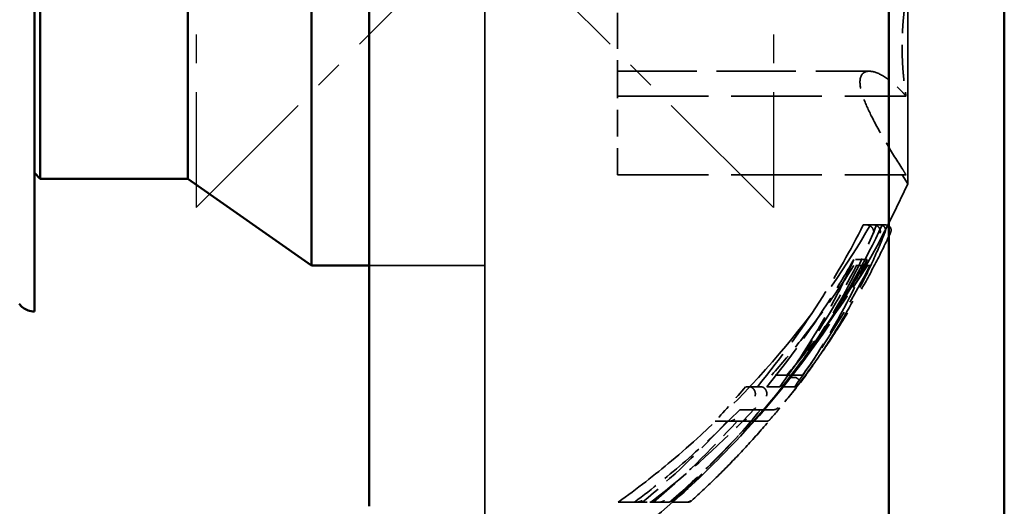
# Model space of a CAD drawing. Units: millimetres. Extents: x 0 to 420, y 0 to 297.
# Drawn here: x 176 to 185, y 56 to 60 of the extents above; entities that cross this region are included whole.
import ezdxf

# ---------------------------------------------------------------- set-up
doc = ezdxf.new("R2010")
doc.units = ezdxf.units.MM
doc.linetypes.add('CENTER', pattern=[2, 1.25, -0.25, 0.25, -0.25])
doc.linetypes.add('DASHED', pattern=[0.2067, 0.1654, -0.0413])
doc.layers.add('FF', color=7, linetype='CENTER')
doc.layers.add('Hidden (ANSI)', color=7, linetype='DASHED', lineweight=35)
doc.layers.add('Visible (ANSI)', color=7, linetype='Continuous', lineweight=50)

# ---------------------------------------------------------------- blocks, each defined once
blk = doc.blocks.new('DF12-SSA4-P-HT-SFW-5.5 x 165')
at = {"layer": 'FF', "color": 6}
blk.add_lwpolyline([(-2.5, -2.5), (2.5, 2.5), (2.5, -2.5), (-2.5, 2.5)], close=True, dxfattribs=at)
at = {"layer": 'Hidden (ANSI)', "ltscale": 29.764324}
blk.add_line((0, 5.875), (0, -5.875), dxfattribs=at)
at = {"layer": 'Hidden (ANSI)', "ltscale": 13.719754}
blk.add_line((3.6634, 2.2928), (3.6634, -2.2928), dxfattribs=at)
at = {"layer": 'Hidden (ANSI)', "ltscale": 1.880348}
blk.add_line((1.15, -1.535), (1.15, -0.68), dxfattribs=at)
at = {"layer": 'Hidden (ANSI)', "ltscale": 4.153216}
blk.add_line((1.15, -1.3189), (3.3306, -1.3189), dxfattribs=at)
at = {"layer": 'Hidden (ANSI)', "ltscale": 4.759272}
for p, q in [((1.15, -1.535), (3.6488, -1.535)), ((1.15, -2.215), (3.6488, -2.215))]:
    blk.add_line(p, q, dxfattribs=at)
at = {"layer": 'Hidden (ANSI)', "ltscale": 1.396116}
blk.add_line((1.15, -2.215), (1.15, -1.535), dxfattribs=at)
at = {"layer": 'Hidden (ANSI)', "ltscale": 0.174728}
blk.add_line((3.6148, -2.215), (3.6634, -2.2928), dxfattribs=at)
at = {"layer": 'Hidden (ANSI)', "ltscale": 0.460363}
blk.add_line((3.3402, -2.65), (3.2786, -2.65), dxfattribs=at)
at = {"layer": 'Hidden (ANSI)', "ltscale": 0.060785}
blk.add_line((3.3721, -2.65), (3.3402, -2.65), dxfattribs=at)
at = {"layer": 'Hidden (ANSI)', "ltscale": 1.032512}
blk.add_line((3.4728, -2.65), (3.3721, -2.65), dxfattribs=at)
at = {"layer": 'Hidden (ANSI)', "ltscale": 0.222276}
blk.add_line((3.3124, -2.95), (3.1956, -2.95), dxfattribs=at)
at = {"layer": 'Hidden (ANSI)', "ltscale": 1.904597}
for p, q in [((-1, -3), (0, -3)), ((0, -3), (-1, -3))]:
    blk.add_line(p, q, dxfattribs=at)
at = {"layer": 'Hidden (ANSI)', "ltscale": 0.222215}
blk.add_line((3.3142, -3), (3.1975, -3), dxfattribs=at)
at = {"layer": 'Hidden (ANSI)', "ltscale": 0.230689}
blk.add_line((3.3142, -3), (3.3366, -3), dxfattribs=at)
at = {"layer": 'Hidden (ANSI)', "ltscale": 0.247532}
blk.add_line((2.6158, -3.95), (2.4858, -3.95), dxfattribs=at)
at = {"layer": 'Hidden (ANSI)', "ltscale": 1.359428}
blk.add_line((2.7527, -3.95), (2.6158, -3.95), dxfattribs=at)
at = {"layer": 'Hidden (ANSI)', "ltscale": 0.079053}
blk.add_line((2.6866, -3.9696), (2.645, -3.9696), dxfattribs=at)
at = {"layer": 'Hidden (ANSI)', "ltscale": 0.60328}
blk.add_line((2.3615, -4.05), (2.2599, -4.05), dxfattribs=at)
at = {"layer": 'Hidden (ANSI)', "ltscale": 0.048029}
blk.add_line((2.3867, -4.05), (2.3615, -4.05), dxfattribs=at)
at = {"layer": 'Hidden (ANSI)', "ltscale": 1.229198}
blk.add_line((2.5562, -4.05), (2.4437, -4.05), dxfattribs=at)
at = {"layer": 'Hidden (ANSI)', "ltscale": 0.244774}
blk.add_line((2.6848, -4.05), (2.5562, -4.05), dxfattribs=at)
at = {"layer": 'Hidden (ANSI)', "ltscale": 0.126649}
blk.add_line((2.2747, -4.25), (2.2082, -4.25), dxfattribs=at)
at = {"layer": 'Hidden (ANSI)', "ltscale": 0.083603}
blk.add_line((2.2747, -4.25), (2.3159, -4.25), dxfattribs=at)
at = {"layer": 'Hidden (ANSI)', "ltscale": 0.025437}
blk.add_line((2.3159, -4.25), (2.3197, -4.25), dxfattribs=at)
at = {"layer": 'Hidden (ANSI)', "ltscale": 1.718806}
blk.add_line((2.3197, -4.25), (2.4984, -4.25), dxfattribs=at)
at = {"layer": 'Hidden (ANSI)', "ltscale": 0.008983}
blk.add_line((2.4989, -4.25), (2.4984, -4.25), dxfattribs=at)
at = {"layer": 'Hidden (ANSI)', "ltscale": 0.605484}
blk.add_line((1.9951, -4.35), (2.1002, -4.35), dxfattribs=at)
at = {"layer": 'Hidden (ANSI)', "ltscale": 0.161458}
blk.add_line((2.185, -4.35), (2.1002, -4.35), dxfattribs=at)
at = {"layer": 'Hidden (ANSI)', "ltscale": 0.000104497}
blk.add_line((2.185, -4.35), (2.1851, -4.35), dxfattribs=at)
at = {"layer": 'Hidden (ANSI)', "ltscale": 1.803948}
blk.add_line((2.1851, -4.35), (2.3267, -4.35), dxfattribs=at)
at = {"layer": 'Hidden (ANSI)', "ltscale": 0.121658}
blk.add_line((2.3906, -4.35), (2.3267, -4.35), dxfattribs=at)
at = {"layer": 'Hidden (ANSI)', "ltscale": 0.092595}
blk.add_line((2.3906, -4.35), (2.4365, -4.35), dxfattribs=at)
at = {"layer": 'Hidden (ANSI)', "ltscale": 0.167272}
blk.add_line((1.2449, -5.05), (1.157, -5.05), dxfattribs=at)
at = {"layer": 'Hidden (ANSI)', "ltscale": 0.12287}
blk.add_line((1.2449, -5.05), (1.3072, -5.05), dxfattribs=at)
at = {"layer": 'Hidden (ANSI)', "ltscale": 0.584158}
blk.add_line((1.3072, -5.05), (1.4296, -5.05), dxfattribs=at)
at = {"layer": 'Hidden (ANSI)', "ltscale": 0.2245}
blk.add_line((1.4296, -5.05), (1.4628, -5.05), dxfattribs=at)
at = {"layer": 'Hidden (ANSI)', "ltscale": 0.121756}
blk.add_line((1.5268, -5.05), (1.4628, -5.05), dxfattribs=at)
at = {"layer": 'Hidden (ANSI)', "ltscale": 0.134766}
blk.add_line((1.5268, -5.05), (1.5916, -5.05), dxfattribs=at)
at = {"layer": 'Hidden (ANSI)', "ltscale": 0.18143}
blk.add_line((1.7121, -5.05), (1.6168, -5.05), dxfattribs=at)
at = {"layer": 'Hidden (ANSI)', "ltscale": 0.072797}
blk.add_line((1.7121, -5.05), (1.749, -5.05), dxfattribs=at)
at = {"layer": 'Hidden (ANSI)', "ltscale": 0.530607}
blk.add_line((1.749, -5.05), (1.7592, -5.05), dxfattribs=at)
at = {"layer": 'Hidden (ANSI)', "ltscale": 9.107502}
blk.add_arc((-3.641, 0.9699), 8, 301.68481, 335.93089, dxfattribs=at)
at = {"layer": 'Hidden (ANSI)', "ltscale": 1.899557}
blk.add_arc((-3.6046, 0.9), 7.907, 311.27581, 318.50283, dxfattribs=at)
at = {"layer": 'Hidden (ANSI)', "ltscale": 2.338758}
blk.add_ellipse((-3.639, 0.9824), major_axis=(8.0951, -0.0031), ratio=0.956851, start_param=5.392015, end_param=5.543705, dxfattribs=at)
at = {"layer": 'Hidden (ANSI)', "ltscale": 1.886234}
blk.add_rational_spline([(3.6488, -0.68), (3.5817, -1.1075), (3.6488, -1.535)], [1.01803726913, 1.04301209531, 1.01803726913], degree=2, dxfattribs=at)
at = {"layer": 'Hidden (ANSI)', "ltscale": 1.956236}
for points, knots in [([(3.25, -1.4127), (3.25, -1.3781), (3.2599, -1.3509), (3.2973, -1.32), (3.3244, -1.3161), (3.3886, -1.3265), (3.4326, -1.346), (3.5258, -1.4098), (3.5749, -1.4541), (3.6202, -1.503), (3.6296, -1.5132), (3.6392, -1.5239), (3.6488, -1.535)], [-0.09273843, -0.09273843, -0.09273843, -0.09273843, -0.07198078, -0.07198078, -0.05122312, -0.05122312, -0.02561156, -0.02561156, 0, 0, 0, 0.0053433, 0.0053433, 0.0053433, 0.0053433]), ([(3.6488, -2.215), (3.6392, -2.2002), (3.6296, -2.1854), (3.5749, -2.1), (3.5258, -2.0208), (3.4326, -1.8632), (3.3886, -1.7847), (3.3244, -1.658), (3.2973, -1.5988), (3.2599, -1.4934), (3.25, -1.4473), (3.25, -1.4127)], [-0.19082016, -0.19082016, -0.19082016, -0.19082016, -0.18547686, -0.18547686, -0.1598653, -0.1598653, -0.13425373, -0.13425373, -0.11349608, -0.11349608, -0.09273843, -0.09273843, -0.09273843, -0.09273843])]:
    blk.add_open_spline(points, degree=3, knots=knots, dxfattribs=at)
at = {"layer": 'Hidden (ANSI)', "ltscale": 6.382323}
blk.add_open_spline([(1.157, -5.05), (1.3192, -4.9334), (1.4732, -4.8133), (1.9571, -4.4083), (2.3019, -4.0676), (2.8887, -3.3611), (3.1374, -3.0003), (3.3402, -2.65)], degree=3, knots=[3.7574611, 3.7574611, 3.7574611, 3.7574611, 3.8147806, 3.8147806, 3.9503503, 3.9503503, 4.074015, 4.074015, 4.074015, 4.074015], dxfattribs=at)
at = {"layer": 'Hidden (ANSI)', "ltscale": 5.939398}
blk.add_open_spline([(3.4417, -2.65), (3.298, -2.9603), (3.1156, -3.2828), (2.7176, -3.8868), (2.4451, -4.235), (1.9771, -4.7298), (1.8041, -4.8958), (1.6279, -5.05)], degree=3, knots=[0.2266091, 0.2266091, 0.2266091, 0.2266091, 0.3262415, 0.3262415, 0.4505907, 0.4505907, 0.5177905, 0.5177905, 0.5177905, 0.5177905], dxfattribs=at)
at = {"layer": 'Hidden (ANSI)', "ltscale": 5.70343}
blk.add_open_spline([(1.792, -5.0374), (1.8644, -4.9717), (1.9354, -4.9046), (2.0748, -4.7679), (2.1432, -4.6983), (2.277, -4.5566), (2.3425, -4.4845), (2.4705, -4.338), (2.533, -4.2636), (2.655, -4.1124), (2.7145, -4.0357), (2.8303, -3.8801), (2.8866, -3.8012), (2.9959, -3.6414), (3.049, -3.5604), (3.1516, -3.3966), (3.2013, -3.3137), (3.2971, -3.1461), (3.3433, -3.0614), (3.4319, -2.8901), (3.4744, -2.8037), (3.5151, -2.7164)], degree=3, knots=[0.0196341, 0.0196341, 0.0196341, 0.0196341, 0.0493854, 0.0493854, 0.0791367, 0.0791367, 0.108888, 0.108888, 0.1386393, 0.1386393, 0.1683905, 0.1683905, 0.1981418, 0.1981418, 0.2278931, 0.2278931, 0.2576444, 0.2576444, 0.2873957, 0.2873957, 0.317147, 0.317147, 0.317147, 0.317147], dxfattribs=at)
at = {"layer": 'Hidden (ANSI)', "ltscale": 3.194246}
blk.add_open_spline([(3.2786, -2.65), (3.1684, -2.8682), (3.0462, -3.0813), (2.764, -3.5279), (2.573, -3.794), (2.3615, -4.05)], degree=3, knots=[0.2602294, 0.2602294, 0.2602294, 0.2602294, 0.3270328, 0.3270328, 0.4187379, 0.4187379, 0.4187379, 0.4187379], dxfattribs=at)
at = {"layer": 'Hidden (ANSI)', "ltscale": 3.240863}
blk.add_open_spline([(2.645, -3.9696), (2.8575, -3.6882), (3.0652, -3.3529), (3.2763, -2.9271), (3.3372, -2.791), (3.3925, -2.65)], degree=3, knots=[3.7910854, 3.7910854, 3.7910854, 3.7910854, 3.9031016, 3.9031016, 3.9515999, 3.9515999, 3.9515999, 3.9515999], dxfattribs=at)
at = {"layer": 'Hidden (ANSI)', "ltscale": 3.183619}
blk.add_open_spline([(3.4669, -2.713), (3.4309, -2.8046), (3.392, -2.8954), (3.3091, -3.075), (3.265, -3.1639), (3.1718, -3.3396), (3.1227, -3.4265), (3.0199, -3.5981), (2.966, -3.6827), (2.8539, -3.8498), (2.7955, -3.9322), (2.735, -4.0133)], degree=3, knots=[0.0315552, 0.0315552, 0.0315552, 0.0315552, 0.064748, 0.064748, 0.0979408, 0.0979408, 0.1311336, 0.1311336, 0.1643264, 0.1643264, 0.1975192, 0.1975192, 0.1975192, 0.1975192], dxfattribs=at)
at = {"layer": 'Hidden (ANSI)', "ltscale": 0.068516}
blk.add_open_spline([(3.3444, -2.6617), (3.3419, -2.6596), (3.3392, -2.6578), (3.3324, -2.6542), (3.3283, -2.6527), (3.3198, -2.6505), (3.3154, -2.65), (3.311, -2.65)], degree=3, knots=[0.006719433, 0.006719433, 0.006719433, 0.006719433, 0.007692929, 0.007692929, 0.009005596, 0.009005596, 0.010324066, 0.010324066, 0.010324066, 0.010324066], dxfattribs=at)
at = {"layer": 'Hidden (ANSI)', "ltscale": 0.152665}
blk.add_open_spline([(3.3682, -2.7221), (3.3683, -2.7219), (3.3683, -2.7218), (3.3693, -2.7167), (3.3696, -2.7114), (3.3683, -2.7005), (3.367, -2.6949), (3.3625, -2.6839), (3.3595, -2.6783), (3.3523, -2.6689), (3.3486, -2.6651), (3.3444, -2.6617)], degree=3, knots=[-0.000062903, -0.000062903, -0.000062903, -0.000062903, 0, 0, 0.002192205, 0.002192205, 0.004286617, 0.004286617, 0.006348381, 0.006348381, 0.007982161, 0.007982161, 0.007982161, 0.007982161], dxfattribs=at)
at = {"layer": 'Hidden (ANSI)', "ltscale": 0.05054}
blk.add_open_spline([(3.3721, -2.65), (3.3786, -2.65), (3.3851, -2.6512), (3.3933, -2.6545), (3.3954, -2.6556), (3.3974, -2.6567)], degree=3, knots=[0, 0, 0, 0, 0.001953653, 0.001953653, 0.002671043, 0.002671043, 0.002671043, 0.002671043], dxfattribs=at)
at = {"layer": 'Hidden (ANSI)', "ltscale": 0.159803}
blk.add_open_spline([(3.4245, -2.7223), (3.4245, -2.7221), (3.4246, -2.722), (3.4266, -2.7152), (3.4271, -2.7079), (3.4253, -2.6941), (3.4234, -2.6877), (3.4176, -2.6763), (3.4142, -2.6713), (3.4063, -2.6629), (3.4021, -2.6595), (3.3974, -2.6567)], degree=3, knots=[-0.008378571, -0.008378571, -0.008378571, -0.008378571, -0.008321745, -0.008321745, -0.005677895, -0.005677895, -0.003471464, -0.003471464, -0.001640739, -0.001640739, 0, 0, 0, 0], dxfattribs=at)
at = {"layer": 'Hidden (ANSI)', "ltscale": 0.00764}
blk.add_open_spline([(3.424, -2.65), (3.4254, -2.65), (3.4267, -2.6501), (3.4281, -2.6502)], degree=3, dxfattribs=at)
at = {"layer": 'Hidden (ANSI)', "ltscale": 0.201429}
blk.add_open_spline([(3.4622, -2.7224), (3.4623, -2.7222), (3.4624, -2.7221), (3.4651, -2.7177), (3.4671, -2.7132), (3.4699, -2.7038), (3.4706, -2.699), (3.4705, -2.6882), (3.4693, -2.6822), (3.4647, -2.6717), (3.4616, -2.6672), (3.4539, -2.6596), (3.4495, -2.6565), (3.4394, -2.652), (3.4338, -2.6506), (3.4281, -2.6502)], degree=3, knots=[-0.01059223, -0.01059223, -0.01059223, -0.01059223, -0.0105361, -0.0105361, -0.0088485, -0.0088485, -0.00719908, -0.00719908, -0.00513784, -0.00513784, -0.00337482, -0.00337482, -0.00172329, -0.00172329, 0, 0, 0, 0], dxfattribs=at)
at = {"layer": 'Hidden (ANSI)', "ltscale": 0.020252}
blk.add_open_spline([(3.4834, -2.6511), (3.4799, -2.6504), (3.4764, -2.65), (3.4728, -2.65)], degree=3, dxfattribs=at)
at = {"layer": 'Hidden (ANSI)', "ltscale": 0.196482}
blk.add_open_spline([(3.5117, -2.7226), (3.5118, -2.7224), (3.5119, -2.7223), (3.5165, -2.7149), (3.5192, -2.7067), (3.5202, -2.6921), (3.5194, -2.6858), (3.5155, -2.6749), (3.5129, -2.6703), (3.5061, -2.6624), (3.5023, -2.6592), (3.4934, -2.654), (3.4885, -2.6522), (3.4834, -2.6511)], degree=3, knots=[-0.00006091, -0.00006091, -0.00006091, -0.00006091, 0, 0, 0.00312596, 0.00312596, 0.00538845, 0.00538845, 0.00717801, 0.00717801, 0.00874472, 0.00874472, 0.01033578, 0.01033578, 0.01033578, 0.01033578], dxfattribs=at)
at = {"layer": 'Hidden (ANSI)', "ltscale": 2.540947}
blk.add_open_spline([(2.4437, -4.05), (2.6795, -3.7619), (2.8907, -3.46), (3.1105, -3.0982), (3.1532, -3.0253), (3.1956, -2.95)], degree=3, knots=[3.8719677, 3.8719677, 3.8719677, 3.8719677, 3.9745057, 3.9745057, 3.9989632, 3.9989632, 3.9989632, 3.9989632], dxfattribs=at)
at = {"layer": 'Hidden (ANSI)', "ltscale": 2.713506}
blk.add_open_spline([(3.1956, -2.95), (3.1506, -3.0546), (3.1026, -3.156), (2.9215, -3.5107), (2.7441, -3.7974), (2.5562, -4.05)], degree=3, knots=[0.1874849, 0.1874849, 0.1874849, 0.1874849, 0.2243042, 0.2243042, 0.3218246, 0.3218246, 0.3218246, 0.3218246], dxfattribs=at)
at = {"layer": 'Hidden (ANSI)', "ltscale": 2.525718}
blk.add_open_spline([(3.3124, -2.95), (3.2628, -3.0395), (3.2126, -3.126), (2.9945, -3.4865), (2.7958, -3.7738), (2.5746, -4.05)], degree=3, knots=[0.2910554, 0.2910554, 0.2910554, 0.2910554, 0.3198238, 0.3198238, 0.4174704, 0.4174704, 0.4174704, 0.4174704], dxfattribs=at)
at = {"layer": 'Hidden (ANSI)', "ltscale": 2.703289}
blk.add_open_spline([(2.6848, -4.05), (2.8649, -3.8027), (3.0333, -3.5267), (3.2131, -3.1729), (3.2644, -3.0632), (3.3124, -2.95)], degree=3, knots=[3.7952907, 3.7952907, 3.7952907, 3.7952907, 3.8895172, 3.8895172, 3.9291869, 3.9291869, 3.9291869, 3.9291869], dxfattribs=at)
at = {"layer": 'Hidden (ANSI)', "ltscale": 2.329822}
blk.add_open_spline([(3.1975, -3), (3.0579, -3.2202), (2.9029, -3.439), (2.6553, -3.7518), (2.5716, -3.8522), (2.4858, -3.95)], degree=3, knots=[0.3228497, 0.3228497, 0.3228497, 0.3228497, 0.3986981, 0.3986981, 0.4356007, 0.4356007, 0.4356007, 0.4356007], dxfattribs=at)
at = {"layer": 'Hidden (ANSI)', "ltscale": 2.31507}
blk.add_open_spline([(2.6158, -3.95), (2.6854, -3.869), (2.7536, -3.7863), (2.9996, -3.475), (3.1659, -3.238), (3.3142, -3)], degree=3, knots=[4.001471, 4.001471, 4.001471, 4.001471, 4.0317267, 4.0317267, 4.1136199, 4.1136199, 4.1136199, 4.1136199], dxfattribs=at)
at = {"layer": 'Hidden (ANSI)', "ltscale": 2.20746}
blk.add_open_spline([(2.6255, -3.95), (2.6834, -3.8722), (2.7386, -3.7946), (2.9383, -3.5023), (3.0901, -3.2516), (3.2202, -3)], degree=3, knots=[3.8423554, 3.8423554, 3.8423554, 3.8423554, 3.8711665, 3.8711665, 3.9518898, 3.9518898, 3.9518898, 3.9518898], dxfattribs=at)
at = {"layer": 'Hidden (ANSI)', "ltscale": 2.196836}
blk.add_open_spline([(3.3366, -3), (3.2016, -3.2654), (3.0421, -3.5313), (2.8444, -3.822), (2.7994, -3.8859), (2.7527, -3.95)], degree=3, knots=[0.2544543, 0.2544543, 0.2544543, 0.2544543, 0.3395196, 0.3395196, 0.3632514, 0.3632514, 0.3632514, 0.3632514], dxfattribs=at)
at = {"layer": 'Hidden (ANSI)', "ltscale": 0.944829}
blk.add_open_spline([(2.3267, -4.35), (2.4359, -4.2274), (2.5425, -4.1002), (2.645, -3.9696)], degree=3, dxfattribs=at)
at = {"layer": 'Hidden (ANSI)', "ltscale": 0.031218}
blk.add_open_spline([(2.6866, -3.9696), (2.6902, -3.9696), (2.6938, -3.9702), (2.6989, -3.9722), (2.7005, -3.9732), (2.702, -3.9743)], degree=3, knots=[0, 0, 0, 0, 0.001075177, 0.001075177, 0.001656601, 0.001656601, 0.001656601, 0.001656601], dxfattribs=at)
at = {"layer": 'Hidden (ANSI)', "ltscale": 0.155936}
blk.add_open_spline([(2.7346, -4.0138), (2.7347, -4.0137), (2.7347, -4.0137), (2.7353, -4.0131), (2.7356, -4.0123), (2.7355, -4.0101), (2.7351, -4.0088), (2.733, -4.0046), (2.7308, -4.0014), (2.7246, -3.9942), (2.7207, -3.9903), (2.7119, -3.9822), (2.7071, -3.9782), (2.702, -3.9743)], degree=3, knots=[-0.00820979, -0.00820979, -0.00820979, -0.00820979, -0.008164006, -0.008164006, -0.006988011, -0.006988011, -0.005814785, -0.005814785, -0.003839555, -0.003839555, -0.001909941, -0.001909941, 0, 0, 0, 0], dxfattribs=at)
at = {"layer": 'Hidden (ANSI)', "ltscale": 0.762134}
blk.add_open_spline([(2.2599, -4.05), (2.1747, -4.1518), (2.0862, -4.2521), (1.9951, -4.35)], degree=3, dxfattribs=at)
at = {"layer": 'Hidden (ANSI)', "ltscale": 0.093583}
blk.add_open_spline([(2.3287, -4.0704), (2.3266, -4.0678), (2.3244, -4.0654), (2.3169, -4.059), (2.3112, -4.0557), (2.2989, -4.0512), (2.2924, -4.05), (2.2858, -4.05)], degree=3, knots=[0.006597825, 0.006597825, 0.006597825, 0.006597825, 0.007593139, 0.007593139, 0.009544661, 0.009544661, 0.011523215, 0.011523215, 0.011523215, 0.011523215], dxfattribs=at)
at = {"layer": 'Hidden (ANSI)', "ltscale": 0.145575}
blk.add_open_spline([(2.3409, -4.131), (2.3409, -4.1309), (2.341, -4.1307), (2.3426, -4.1266), (2.3435, -4.1221), (2.3442, -4.1127), (2.344, -4.1077), (2.342, -4.0966), (2.3401, -4.0905), (2.335, -4.0796), (2.3321, -4.0748), (2.3287, -4.0704)], degree=3, knots=[-0.00006662, -0.00006662, -0.00006662, -0.00006662, 0, 0, 0.001939642, 0.001939642, 0.003813122, 0.003813122, 0.005907421, 0.005907421, 0.007604907, 0.007604907, 0.007604907, 0.007604907], dxfattribs=at)
at = {"layer": 'Hidden (ANSI)', "ltscale": 0.088095}
blk.add_open_spline([(2.3867, -4.05), (2.3931, -4.05), (2.3994, -4.0511), (2.4113, -4.0554), (2.4167, -4.0586), (2.4237, -4.0645), (2.4257, -4.0666), (2.4275, -4.0687)], degree=3, knots=[-0.011448484, -0.011448484, -0.011448484, -0.011448484, -0.009546251, -0.009546251, -0.007661596, -0.007661596, -0.006810222, -0.006810222, -0.006810222, -0.006810222], dxfattribs=at)
at = {"layer": 'Hidden (ANSI)', "ltscale": 0.151589}
blk.add_open_spline([(2.4392, -4.1311), (2.4393, -4.131), (2.4393, -4.1309), (2.4414, -4.1263), (2.4426, -4.1214), (2.4436, -4.1108), (2.4433, -4.1052), (2.441, -4.0937), (2.4391, -4.0879), (2.4339, -4.0774), (2.431, -4.0729), (2.4275, -4.0687)], degree=3, knots=[-0.000067764, -0.000067764, -0.000067764, -0.000067764, 0, 0, 0.00217456, 0.00217456, 0.004256175, 0.004256175, 0.006278978, 0.006278978, 0.007923136, 0.007923136, 0.007923136, 0.007923136], dxfattribs=at)
at = {"layer": 'Hidden (ANSI)', "ltscale": 0.786868}
blk.add_open_spline([(2.4721, -4.3327), (2.5206, -4.2767), (2.5684, -4.22), (2.6154, -4.1627), (2.6557, -4.1135), (2.6955, -4.0639), (2.7346, -4.0138)], degree=3, knots=[-0.19356959, -0.19356959, -0.19356959, -0.19356959, -0.17146884, -0.17146884, -0.17146884, -0.15250763, -0.15250763, -0.15250763, -0.15250763], dxfattribs=at)
at = {"layer": 'Hidden (ANSI)', "ltscale": 2.358005}
blk.add_open_spline([(2.2082, -4.25), (2.0538, -4.4083), (1.8956, -4.5569), (1.6003, -4.8135), (1.4527, -4.9333), (1.2972, -5.05)], degree=3, knots=[0.4745201, 0.4745201, 0.4745201, 0.4745201, 0.5382785, 0.5382785, 0.5942309, 0.5942309, 0.5942309, 0.5942309], dxfattribs=at)
at = {"layer": 'Hidden (ANSI)', "ltscale": 2.171476}
blk.add_open_spline([(1.6168, -5.05), (1.7466, -4.9343), (1.8741, -4.8127), (2.1346, -4.5455), (2.2664, -4.3988), (2.3898, -4.25)], degree=3, knots=[3.7003833, 3.7003833, 3.7003833, 3.7003833, 3.7497782, 3.7497782, 3.8052595, 3.8052595, 3.8052595, 3.8052595], dxfattribs=at)
at = {"layer": 'Hidden (ANSI)', "ltscale": 0.096912}
blk.add_open_spline([(2.3456, -4.2318), (2.3456, -4.2319), (2.3455, -4.232), (2.3437, -4.2352), (2.3416, -4.238), (2.3368, -4.2428), (2.334, -4.2448), (2.3265, -4.2487), (2.3214, -4.25), (2.3159, -4.25)], degree=3, knots=[-0.000044315, -0.000044315, -0.000044315, -0.000044315, 0, 0, 0.001465118, 0.001465118, 0.002905437, 0.002905437, 0.005055642, 0.005055642, 0.005055642, 0.005055642], dxfattribs=at)
at = {"layer": 'Hidden (ANSI)', "ltscale": 0.10395}
blk.add_open_spline([(2.5405, -4.2321), (2.5404, -4.2321), (2.5404, -4.2322), (2.5345, -4.2383), (2.5272, -4.2432), (2.5128, -4.2486), (2.506, -4.25), (2.4989, -4.25)], degree=3, knots=[-0.005432298, -0.005432298, -0.005432298, -0.005432298, -0.005392959, -0.005392959, -0.002303859, -0.002303859, 0, 0, 0, 0], dxfattribs=at)
at = {"layer": 'Hidden (ANSI)', "ltscale": 0.124222}
blk.add_open_spline([(2.1658, -4.3323), (2.1657, -4.3324), (2.1656, -4.3324), (2.1577, -4.3382), (2.1486, -4.3429), (2.1301, -4.3486), (2.1214, -4.35), (2.1131, -4.35)], degree=3, knots=[-0.000048767, -0.000048767, -0.000048767, -0.000048767, 0, 0, 0.003603642, 0.003603642, 0.006691145, 0.006691145, 0.006691145, 0.006691145], dxfattribs=at)
at = {"layer": 'Hidden (ANSI)', "ltscale": 0.121024}
blk.add_open_spline([(2.2663, -4.3324), (2.2662, -4.3325), (2.2661, -4.3326), (2.2588, -4.3383), (2.2502, -4.3429), (2.2327, -4.3487), (2.2244, -4.35), (2.2164, -4.35)], degree=3, knots=[-0.000049223, -0.000049223, -0.000049223, -0.000049223, 0, 0, 0.00350521, 0.00350521, 0.006522695, 0.006522695, 0.006522695, 0.006522695], dxfattribs=at)
at = {"layer": 'Hidden (ANSI)', "ltscale": 0.102775}
blk.add_open_spline([(2.3223, -4.3325), (2.3222, -4.3326), (2.3222, -4.3327), (2.3189, -4.3386), (2.3143, -4.3433), (2.3042, -4.3486), (2.2991, -4.35), (2.2934, -4.35)], degree=3, knots=[-0.005371857, -0.005371857, -0.005371857, -0.005371857, -0.005318646, -0.005318646, -0.002324284, -0.002324284, 0, 0, 0, 0], dxfattribs=at)
at = {"layer": 'Hidden (ANSI)', "ltscale": 0.107251}
blk.add_open_spline([(2.4721, -4.3327), (2.472, -4.3328), (2.4719, -4.3329), (2.4674, -4.3386), (2.4616, -4.3432), (2.4493, -4.3486), (2.4431, -4.35), (2.4365, -4.35)], degree=3, knots=[-0.005595212, -0.005595212, -0.005595212, -0.005595212, -0.005543549, -0.005543549, -0.002454668, -0.002454668, 0, 0, 0, 0], dxfattribs=at)
at = {"layer": 'Hidden (ANSI)', "ltscale": 1.930938}
blk.add_open_spline([(2.1002, -4.35), (1.8675, -4.6036), (1.6177, -4.8407), (1.3678, -5.05)], degree=3, dxfattribs=at)
at = {"layer": 'Hidden (ANSI)', "ltscale": 1.917119}
blk.add_open_spline([(1.4628, -5.05), (1.7086, -4.8406), (1.9549, -4.6038), (2.1851, -4.35)], degree=3, dxfattribs=at)
at = {"layer": 'Hidden (ANSI)', "ltscale": 0.132485}
blk.add_open_spline([(1.3628, -5.0367), (1.3626, -5.0368), (1.3625, -5.0368), (1.3539, -5.041), (1.3447, -5.0443), (1.3263, -5.0487), (1.3169, -5.05), (1.3072, -5.05)], degree=3, knots=[-0.006874708, -0.006874708, -0.006874708, -0.006874708, -0.006805574, -0.006805574, -0.003232195, -0.003232195, 0, 0, 0, 0], dxfattribs=at)
at = {"layer": 'Hidden (ANSI)', "ltscale": 0.081092}
blk.add_open_spline([(1.4534, -5.0368), (1.4534, -5.0368), (1.4533, -5.0369), (1.4504, -5.0411), (1.4469, -5.0444), (1.4389, -5.0488), (1.4344, -5.05), (1.4296, -5.05)], degree=3, knots=[-0.000043389, -0.000043389, -0.000043389, -0.000043389, 0, 0, 0.002145618, 0.002145618, 0.004224989, 0.004224989, 0.004224989, 0.004224989], dxfattribs=at)
at = {"layer": 'Hidden (ANSI)', "ltscale": 0.10871}
blk.add_open_spline([(1.5545, -5.0368), (1.5544, -5.0369), (1.5543, -5.037), (1.5475, -5.0411), (1.54, -5.0444), (1.5247, -5.0487), (1.5168, -5.05), (1.5086, -5.05)], degree=3, knots=[-0.000050932, -0.000050932, -0.000050932, -0.000050932, 0, 0, 0.002934455, 0.002934455, 0.00564619, 0.00564619, 0.00564619, 0.00564619], dxfattribs=at)
at = {"layer": 'Hidden (ANSI)', "ltscale": 0.087824}
blk.add_open_spline([(1.6166, -5.0369), (1.6165, -5.037), (1.6165, -5.0371), (1.6134, -5.0412), (1.6097, -5.0445), (1.6013, -5.0488), (1.5966, -5.05), (1.5916, -5.05)], degree=3, knots=[-0.004600511, -0.004600511, -0.004600511, -0.004600511, -0.004548202, -0.004548202, -0.002219997, -0.002219997, 0, 0, 0, 0], dxfattribs=at)
at = {"layer": 'Hidden (ANSI)', "ltscale": 0.088876}
blk.add_open_spline([(1.7843, -5.0371), (1.7842, -5.0371), (1.7842, -5.0372), (1.7793, -5.0413), (1.7737, -5.0445), (1.7619, -5.0488), (1.7556, -5.05), (1.749, -5.05)], degree=3, knots=[-0.004653504, -0.004653504, -0.004653504, -0.004653504, -0.004613662, -0.004613662, -0.002249527, -0.002249527, 0, 0, 0, 0], dxfattribs=at)
at = {"layer": 'Hidden (ANSI)', "ltscale": 0.104696}
blk.add_open_spline([(1.7923, -5.0371), (1.7922, -5.0372), (1.7921, -5.0373), (1.7877, -5.0413), (1.7826, -5.0445), (1.7715, -5.0488), (1.7656, -5.05), (1.7592, -5.05)], degree=3, knots=[-0.000065602, -0.000065602, -0.000065602, -0.000065602, 0, 0, 0.002813107, 0.002813107, 0.005423756, 0.005423756, 0.005423756, 0.005423756], dxfattribs=at)
at = {"layer": 'Visible (ANSI)'}
for p, q in [((3.5, 20), (3.5, -20)), ((4.5, 20), (4.5, -20)), ((-1, 5.0858), (-1, -5.0858)), ((-1.5, -3), (-1.5, 3)), ((-3.85, 2.25), (-3.85, -2.25)), ((-2.5711, -2.25), (-2.5711, 2.25)), ((-3.9, -0.7714), (-3.9, -1.5681)), ((-3.9, -1.5681), (-3.9, -3.0466)), ((-3.9, -2.2), (-3.85, -2.25)), ((-3.85, -2.25), (-2.5711, -2.25)), ((-2.5711, -2.25), (-1.5, -3)), ((-3.9, -3.0466), (-3.9, -3.4)), ((-1.5, -3), (-1, -3))]:
    blk.add_line(p, q, dxfattribs=at)
blk.add_open_spline([(-3.9, -3.4), (-3.9382, -3.4), (-3.9739, -3.3844), (-4.0115, -3.356), (-4.0223, -3.3451), (-4.0316, -3.3341)], degree=3, knots=[0, 0, 0, 0, 0.02617834, 0.02617834, 0.04060421, 0.04060421, 0.04060421, 0.04060421], dxfattribs=at)

msp = doc.modelspace()

# ---------------------------------------------------------------- block references
msp.add_blockref('DF12-SSA4-P-HT-SFW-5.5 x 165', (180.3008, 60.8099))

doc.saveas('drawing.dxf')
